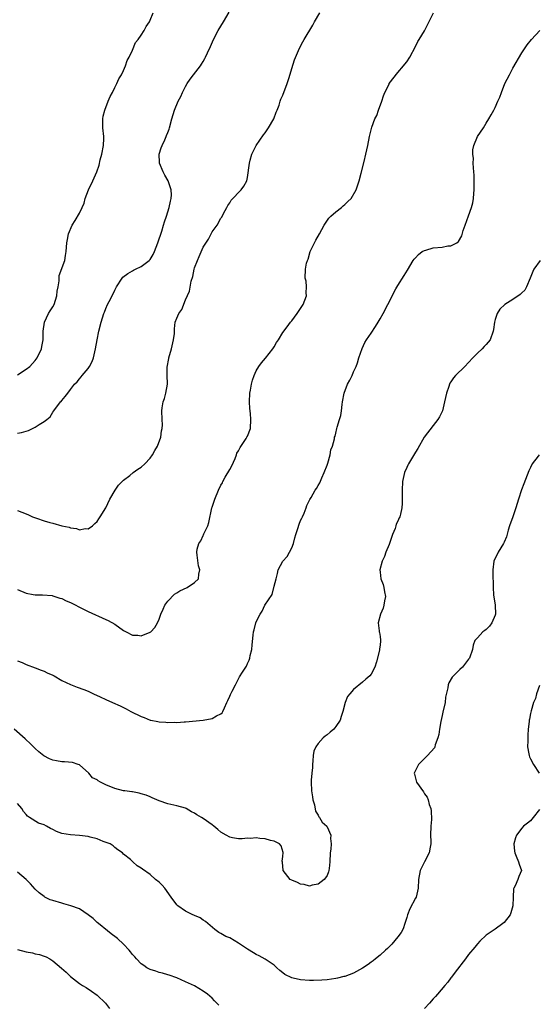
# Model space of a CAD drawing. Units: inches. Extents: x 2613000 to 2616000, y 1494000 to 1497000.
# Drawn here: x 2615050 to 2615167, y 1494693 to 1494915 of the extents above; entities that cross this region are included whole.
import ezdxf

# ---------------------------------------------------------------- set-up
doc = ezdxf.new("R2010")
doc.units = ezdxf.units.IN
doc.header["$MEASUREMENT"] = 0
doc.layers.add('LD26131494_10ft', color=60, linetype='Continuous')

msp = doc.modelspace()

# ---------------------------------------------------------------- linework, layer by layer
at = {"layer": 'LD26131494_10ft'}
for points, elevation in [([(2615049, 1494821.91), (2615049.94, 1494822.06), (2615051.48, 1494822.52), (2615053, 1494823.29), (2615053.89, 1494823.89), (2615055, 1494824.53), (2615055.61, 1494825), (2615056.37, 1494825.63), (2615057, 1494826.7), (2615057.21, 1494827), (2615058.75, 1494829), (2615058.88, 1494829.12), (2615059, 1494829.29), (2615059.8, 1494830.2), (2615060.36, 1494831), (2615061, 1494831.8), (2615061.86, 1494833), (2615062.46, 1494833.54), (2615063, 1494834.22), (2615063.37, 1494834.63), (2615063.63, 1494835), (2615065, 1494836.54), (2615065.29, 1494837), (2615065.88, 1494838.12), (2615066.2, 1494839), (2615066.67, 1494841), (2615066.99, 1494843), (2615067.41, 1494845), (2615067.93, 1494847), (2615068.53, 1494849), (2615068.68, 1494849.32), (2615069, 1494850.13), (2615069.38, 1494851), (2615069.74, 1494851.74), (2615070.4, 1494853), (2615071, 1494854.25), (2615071.26, 1494854.74), (2615071.39, 1494855), (2615072.67, 1494857), (2615072.81, 1494857.19), (2615073.94, 1494858.06), (2615075, 1494858.67), (2615075.23, 1494858.77), (2615075.68, 1494859), (2615077, 1494859.6), (2615078.8, 1494861), (2615079, 1494861.22), (2615079.7, 1494862.3), (2615079.99, 1494863), (2615080.76, 1494865), (2615081.61, 1494867.61), (2615082.05, 1494869), (2615082.26, 1494869.74), (2615082.72, 1494871), (2615083.33, 1494873), (2615083.57, 1494874.43), (2615083.74, 1494875), (2615083.83, 1494875.83), (2615083.77, 1494877), (2615083.04, 1494879), (2615082.31, 1494880.3), (2615081.94, 1494881), (2615081.13, 1494883), (2615081.13, 1494883.13), (2615081.03, 1494885), (2615081.5, 1494886.5), (2615081.69, 1494887), (2615082.31, 1494888.31), (2615082.62, 1494889), (2615082.72, 1494889.28), (2615083, 1494889.91), (2615083.29, 1494890.71), (2615083.39, 1494891), (2615083.9, 1494893), (2615084.5, 1494895), (2615085.35, 1494897), (2615085.9, 1494898.1), (2615086.3, 1494899), (2615087, 1494900.35), (2615087.37, 1494901), (2615088.03, 1494901.97), (2615088.8, 1494903), (2615090.35, 1494905), (2615090.62, 1494905.38), (2615091, 1494906.01), (2615091.36, 1494906.64), (2615091.54, 1494907), (2615091.98, 1494907.98), (2615092.63, 1494909.37), (2615093.35, 1494911), (2615094.4, 1494913), (2615095.56, 1494915), (2615096.85, 1494917.15)], 8190), ([(2615049, 1494804.41), (2615051, 1494803.66), (2615051.46, 1494803.46), (2615052.4, 1494803), (2615053.33, 1494802.67), (2615055, 1494802.12), (2615056.29, 1494801.71), (2615057, 1494801.54), (2615059, 1494800.98), (2615060.67, 1494800.67), (2615061, 1494800.49), (2615062.37, 1494800.37), (2615063, 1494800.08), (2615064.34, 1494800.34), (2615065, 1494800.31), (2615065.94, 1494801), (2615066.52, 1494801.48), (2615067, 1494801.96), (2615067.43, 1494802.57), (2615067.71, 1494803), (2615068.94, 1494805.06), (2615069.89, 1494807), (2615071.07, 1494809), (2615071.85, 1494810.15), (2615073, 1494811.33), (2615074.37, 1494812.37), (2615075.17, 1494813), (2615076.24, 1494813.76), (2615077, 1494814.21), (2615077.78, 1494815), (2615079, 1494816.27), (2615079.49, 1494817), (2615080.02, 1494817.98), (2615080.64, 1494819), (2615081.4, 1494821), (2615081.56, 1494822.44), (2615081.73, 1494823), (2615081.78, 1494823.78), (2615081.68, 1494825), (2615081.6, 1494827), (2615081.68, 1494827.68), (2615081.97, 1494829), (2615082.26, 1494829.74), (2615082.57, 1494831), (2615082.89, 1494833), (2615082.9, 1494833.1), (2615082.86, 1494835), (2615082.88, 1494836.88), (2615083.22, 1494838.78), (2615083.25, 1494839), (2615083.84, 1494841), (2615084.3, 1494843), (2615084.47, 1494844.47), (2615084.49, 1494845), (2615084.48, 1494845.52), (2615084.68, 1494847), (2615085, 1494847.96), (2615085.49, 1494849), (2615086.13, 1494849.87), (2615087, 1494852.08), (2615087.92, 1494854.08), (2615088.29, 1494856.29), (2615088.62, 1494857.38), (2615088.92, 1494859), (2615089, 1494859.29), (2615089.67, 1494861), (2615090.11, 1494861.89), (2615091, 1494863.98), (2615092.17, 1494865.83), (2615093, 1494867.49), (2615094.12, 1494869), (2615095, 1494870.53), (2615095.19, 1494870.81), (2615095.58, 1494871.58), (2615096.35, 1494873), (2615096.59, 1494873.41), (2615097, 1494874.04), (2615097.35, 1494874.65), (2615099.61, 1494877), (2615100.18, 1494877.82), (2615100.84, 1494879), (2615101, 1494879.77), (2615101.45, 1494883), (2615101.64, 1494883.64), (2615102, 1494885), (2615102.98, 1494887), (2615104.63, 1494889.37), (2615105, 1494889.86), (2615105.78, 1494891), (2615106.95, 1494893), (2615107.5, 1494894.5), (2615107.72, 1494895), (2615108.13, 1494896.13), (2615108.4, 1494897), (2615108.56, 1494897.44), (2615109, 1494898.38), (2615109.96, 1494901), (2615110.4, 1494902.4), (2615111, 1494904.41), (2615111.64, 1494906.36), (2615112.76, 1494909), (2615113.55, 1494910.45), (2615113.83, 1494911), (2615115.77, 1494914.23), (2615116.19, 1494915), (2615117.39, 1494917)], 8180), ([(2615049, 1494786.53), (2615051, 1494785.72), (2615052.57, 1494785.43), (2615053, 1494785.34), (2615054.64, 1494785.36), (2615056.83, 1494785.17), (2615057, 1494785.14), (2615057.45, 1494785), (2615058.59, 1494784.59), (2615059, 1494784.5), (2615060, 1494784), (2615061, 1494783.59), (2615062.16, 1494783), (2615062.69, 1494782.69), (2615065, 1494781.56), (2615069, 1494779.79), (2615069.53, 1494779.53), (2615071, 1494778.7), (2615073, 1494777.32), (2615073.54, 1494777), (2615075, 1494776.27), (2615076.2, 1494776.2), (2615077, 1494776.12), (2615079, 1494776.88), (2615079.18, 1494777), (2615080.04, 1494777.96), (2615080.65, 1494779), (2615081, 1494779.86), (2615081.4, 1494781), (2615081.91, 1494782.09), (2615082.35, 1494783), (2615083, 1494783.95), (2615084.51, 1494785.49), (2615085, 1494785.81), (2615085.74, 1494786.26), (2615087.37, 1494787), (2615089, 1494788.13), (2615089.95, 1494789), (2615090, 1494790), (2615090.26, 1494791), (2615089.95, 1494791.95), (2615089.65, 1494794.35), (2615089.53, 1494795), (2615089.65, 1494795.65), (2615090.02, 1494797), (2615090.46, 1494797.54), (2615091, 1494798.8), (2615091.08, 1494798.92), (2615091.14, 1494799.14), (2615092.02, 1494801), (2615092.27, 1494801.73), (2615092.95, 1494805.05), (2615093, 1494805.22), (2615093.61, 1494807), (2615094.43, 1494809), (2615095, 1494810.13), (2615095.32, 1494810.68), (2615095.44, 1494811), (2615095.98, 1494811.98), (2615097, 1494813.7), (2615097.46, 1494814.54), (2615098.2, 1494816.2), (2615098.54, 1494817), (2615098.63, 1494817.37), (2615099, 1494817.96), (2615099.32, 1494818.68), (2615100.69, 1494820.69), (2615100.86, 1494821), (2615100.89, 1494821.11), (2615101, 1494821.28), (2615101.65, 1494823), (2615101.74, 1494825), (2615101.65, 1494826.35), (2615101.51, 1494827.51), (2615101.45, 1494829), (2615101.53, 1494831), (2615101.68, 1494831.68), (2615101.91, 1494833), (2615102.1, 1494833.9), (2615102.54, 1494835), (2615103, 1494836), (2615103.58, 1494837), (2615104.17, 1494837.83), (2615105.09, 1494838.91), (2615106.71, 1494841), (2615107, 1494841.43), (2615107.55, 1494842.45), (2615107.98, 1494843), (2615109, 1494844.66), (2615110, 1494846), (2615110.72, 1494847), (2615111, 1494847.33), (2615112.21, 1494849), (2615112.56, 1494849.43), (2615113.59, 1494851), (2615114.35, 1494853), (2615114.3, 1494853.7), (2615114.36, 1494855), (2615114.28, 1494856.28), (2615114.06, 1494857), (2615114.12, 1494859), (2615114.37, 1494860.37), (2615114.56, 1494861), (2615114.7, 1494861.3), (2615115.21, 1494863), (2615116.17, 1494865), (2615116.45, 1494865.55), (2615117.29, 1494867), (2615118.35, 1494869), (2615119.41, 1494870.59), (2615119.82, 1494871), (2615121, 1494871.99), (2615122.27, 1494873), (2615122.64, 1494873.36), (2615123, 1494873.66), (2615123.68, 1494874.32), (2615124.41, 1494875), (2615125.61, 1494877), (2615126.27, 1494879), (2615126.74, 1494880.74), (2615127.4, 1494883.4), (2615127.75, 1494885), (2615127.96, 1494886.04), (2615128.18, 1494887), (2615128.59, 1494889), (2615128.69, 1494889.31), (2615129.14, 1494891.14), (2615129.83, 1494893), (2615130.24, 1494893.76), (2615130.65, 1494895), (2615131.36, 1494897), (2615131.76, 1494898.24), (2615132.06, 1494899), (2615133, 1494900.89), (2615133.07, 1494901), (2615135, 1494903.49), (2615136.3, 1494905), (2615136.61, 1494905.39), (2615137, 1494905.91), (2615137.74, 1494907), (2615139, 1494909.38), (2615139.52, 1494910.48), (2615139.81, 1494911), (2615141, 1494912.95), (2615141.74, 1494914.26), (2615143.09, 1494917)], 8170), ([(2615049, 1494835.09), (2615051, 1494836.39), (2615051.78, 1494837), (2615053, 1494838.38), (2615053.47, 1494839), (2615054.4, 1494841), (2615054.48, 1494841.52), (2615054.78, 1494843), (2615054.84, 1494845), (2615055.14, 1494847), (2615056.05, 1494849), (2615056.38, 1494849.62), (2615057, 1494850.51), (2615057.26, 1494851), (2615057.93, 1494853), (2615057.97, 1494854.03), (2615058.17, 1494855), (2615058.41, 1494856.41), (2615058.39, 1494857), (2615058.45, 1494857.55), (2615059.69, 1494861), (2615059.89, 1494862.11), (2615060.03, 1494863), (2615060.18, 1494865), (2615060.29, 1494865.71), (2615060.57, 1494867), (2615061.4, 1494869), (2615062.04, 1494870.04), (2615063, 1494871.67), (2615063.65, 1494873), (2615064.05, 1494873.95), (2615064.31, 1494875), (2615065.06, 1494877), (2615066.05, 1494879), (2615066.91, 1494881), (2615067.45, 1494882.55), (2615067.72, 1494883.72), (2615068.07, 1494885), (2615068.47, 1494887), (2615068.56, 1494888.56), (2615068.56, 1494889), (2615068.32, 1494891), (2615068.28, 1494892.28), (2615068.27, 1494893), (2615068.39, 1494893.61), (2615068.73, 1494895), (2615069.54, 1494897), (2615069.92, 1494898.08), (2615070.46, 1494899), (2615071, 1494900.12), (2615071.49, 1494901), (2615071.91, 1494902.09), (2615072.55, 1494903), (2615073, 1494903.95), (2615073.45, 1494905), (2615073.79, 1494906.21), (2615074.25, 1494907), (2615075, 1494908.58), (2615075.7, 1494910.3), (2615076.28, 1494911), (2615077, 1494911.95), (2615077.62, 1494913), (2615078.08, 1494913.92), (2615078.83, 1494915), (2615079, 1494915.35), (2615079.67, 1494917)], 8200), ([(2615049, 1494770.45), (2615050.06, 1494770.06), (2615051, 1494769.63), (2615053, 1494768.88), (2615054.32, 1494768.32), (2615055, 1494768.1), (2615055.72, 1494767.72), (2615057, 1494767.16), (2615057.3, 1494767), (2615059, 1494765.97), (2615061, 1494765.05), (2615062.49, 1494764.49), (2615063.98, 1494763.98), (2615065, 1494763.58), (2615066.16, 1494763), (2615067.68, 1494762.32), (2615069, 1494761.68), (2615070.47, 1494761), (2615072.24, 1494760.24), (2615073.59, 1494759.59), (2615074.64, 1494759), (2615077, 1494757.83), (2615077.64, 1494757.64), (2615079, 1494757.04), (2615079.16, 1494757), (2615080.71, 1494756.71), (2615081, 1494756.62), (2615082.56, 1494756.56), (2615083, 1494756.45), (2615084.55, 1494756.55), (2615085, 1494756.5), (2615086.66, 1494756.66), (2615087, 1494756.65), (2615090.97, 1494757), (2615093, 1494757.41), (2615093.96, 1494757.96), (2615095, 1494758.45), (2615095.3, 1494758.7), (2615095.45, 1494759), (2615095.78, 1494759.78), (2615096.36, 1494761), (2615096.55, 1494761.45), (2615097, 1494762.42), (2615097.16, 1494762.84), (2615097.55, 1494763.55), (2615098.27, 1494765), (2615099.22, 1494766.78), (2615099.86, 1494767.86), (2615100.75, 1494769.25), (2615101, 1494769.84), (2615101.4, 1494770.6), (2615101.52, 1494771), (2615101.62, 1494771.62), (2615101.98, 1494773), (2615102.03, 1494774.03), (2615102.25, 1494776.25), (2615102.36, 1494777), (2615102.54, 1494777.46), (2615102.9, 1494779), (2615103, 1494779.26), (2615103.84, 1494781), (2615104.32, 1494781.68), (2615104.96, 1494783), (2615106.58, 1494785.42), (2615107, 1494787.29), (2615107.45, 1494789), (2615107.81, 1494790.19), (2615107.95, 1494791), (2615108.98, 1494793), (2615109.96, 1494794.04), (2615110.49, 1494795), (2615111, 1494795.98), (2615111.39, 1494797), (2615111.74, 1494798.26), (2615111.92, 1494799), (2615112.39, 1494800.39), (2615112.66, 1494801.33), (2615113, 1494802.14), (2615113.27, 1494802.73), (2615113.43, 1494803), (2615113.83, 1494803.83), (2615114.3, 1494805), (2615114.44, 1494805.56), (2615115.09, 1494806.91), (2615115.37, 1494807.37), (2615116.3, 1494809), (2615116.58, 1494809.42), (2615117, 1494810.07), (2615117.33, 1494810.67), (2615117.81, 1494811.81), (2615118.36, 1494813), (2615119, 1494814.68), (2615119.17, 1494815.17), (2615119.71, 1494817), (2615119.86, 1494818.14), (2615120.25, 1494819), (2615120.68, 1494820.68), (2615120.71, 1494821), (2615120.79, 1494821.21), (2615121, 1494821.93), (2615121.22, 1494823), (2615121.3, 1494823.3), (2615121.82, 1494825), (2615122.08, 1494825.92), (2615122.29, 1494827), (2615122.43, 1494828.43), (2615122.5, 1494829), (2615122.83, 1494831), (2615123.64, 1494833), (2615124.11, 1494833.89), (2615124.67, 1494835), (2615125, 1494835.8), (2615125.57, 1494837), (2615125.87, 1494837.87), (2615126.21, 1494839), (2615126.9, 1494841.1), (2615127.57, 1494842.43), (2615127.94, 1494843), (2615129, 1494844.54), (2615129.98, 1494846.02), (2615130.57, 1494847), (2615131, 1494847.82), (2615131.67, 1494849), (2615132.74, 1494851), (2615134.57, 1494854.57), (2615135, 1494855.36), (2615136.4, 1494857.6), (2615137.19, 1494858.81), (2615138.49, 1494861), (2615138.7, 1494861.3), (2615139, 1494861.61), (2615139.64, 1494862.36), (2615140.48, 1494863), (2615141, 1494863.27), (2615141.33, 1494863.33), (2615143, 1494863.82), (2615145, 1494864.01), (2615146.27, 1494864.27), (2615147, 1494864.31), (2615148.31, 1494865), (2615148.71, 1494865.29), (2615149.43, 1494866.57), (2615149.8, 1494867.8), (2615150.2, 1494869), (2615151, 1494871.1), (2615151.64, 1494873), (2615151.95, 1494874.05), (2615152.08, 1494875), (2615152.15, 1494876.15), (2615152.26, 1494877), (2615152.27, 1494879), (2615152.25, 1494880.25), (2615152.19, 1494881), (2615152.08, 1494881.92), (2615152.05, 1494883), (2615152.07, 1494884.07), (2615151.95, 1494885), (2615151.96, 1494886.04), (2615152.15, 1494887), (2615152.99, 1494889.01), (2615154.33, 1494891), (2615155, 1494892.05), (2615155.58, 1494893), (2615156.07, 1494893.93), (2615156.69, 1494895), (2615157, 1494895.62), (2615157.64, 1494897), (2615158.04, 1494897.96), (2615158.4, 1494899), (2615159.22, 1494901), (2615160.21, 1494903), (2615161, 1494904.47), (2615163, 1494907.95), (2615164.24, 1494909.76), (2615165.19, 1494911), (2615167.1, 1494913)], 8160), ([(2615167.19, 1494861), (2615165.76, 1494859), (2615165.49, 1494858.51), (2615164.92, 1494857), (2615164.12, 1494855), (2615163.7, 1494854.3), (2615163, 1494853.64), (2615162.68, 1494853.32), (2615161, 1494852.13), (2615159.16, 1494851), (2615158.06, 1494849.94), (2615157.43, 1494849), (2615157, 1494847.63), (2615156.82, 1494847), (2615156.6, 1494845.4), (2615156.58, 1494845), (2615155.87, 1494843), (2615155, 1494841.95), (2615154.48, 1494841.52), (2615154.03, 1494841), (2615153, 1494840.05), (2615151.94, 1494839), (2615151, 1494837.91), (2615150.12, 1494837), (2615148.06, 1494835), (2615147.58, 1494834.42), (2615147, 1494833.54), (2615146.77, 1494833.23), (2615146.67, 1494833), (2615146.51, 1494832.51), (2615145.97, 1494831), (2615145.55, 1494829), (2615145.08, 1494827), (2615145, 1494826.81), (2615144.41, 1494825.59), (2615144.07, 1494825), (2615143, 1494823.66), (2615140.97, 1494821.03), (2615139.55, 1494818.45), (2615139, 1494817.61), (2615137.4, 1494815), (2615137.29, 1494814.71), (2615137, 1494814.14), (2615136.48, 1494813), (2615136.04, 1494811), (2615135.95, 1494809), (2615135.95, 1494807.95), (2615135.99, 1494807), (2615135.97, 1494806.03), (2615135.91, 1494805), (2615135.58, 1494803.58), (2615135.42, 1494803), (2615135.26, 1494802.74), (2615135, 1494802.05), (2615134.63, 1494801.37), (2615134.56, 1494801), (2615134.36, 1494800.36), (2615133.77, 1494799), (2615133, 1494796.76), (2615132.28, 1494795), (2615132.01, 1494794), (2615131.48, 1494793), (2615130.96, 1494791), (2615131, 1494790.46), (2615131.16, 1494789), (2615131.66, 1494787.66), (2615131.85, 1494787), (2615131.98, 1494786.02), (2615132.17, 1494785), (2615131.98, 1494783.98), (2615131.85, 1494783), (2615131.66, 1494782.34), (2615131.07, 1494781), (2615130.57, 1494779), (2615130.8, 1494777.2), (2615130.8, 1494777), (2615130.85, 1494776.85), (2615131, 1494775.95), (2615131.1, 1494775.1), (2615131.07, 1494774.93), (2615131, 1494774.01), (2615130.86, 1494773.14), (2615130.87, 1494773), (2615130.86, 1494772.86), (2615130.17, 1494770.17), (2615129.82, 1494769), (2615129, 1494767.4), (2615128.68, 1494767), (2615127.74, 1494766.26), (2615127, 1494765.61), (2615125, 1494763.96), (2615124.13, 1494763), (2615123.64, 1494762.36), (2615123.06, 1494761), (2615122.54, 1494759), (2615122.15, 1494757.85), (2615121.96, 1494757), (2615121, 1494755.6), (2615120.53, 1494755), (2615119.67, 1494754.33), (2615119, 1494753.71), (2615118.59, 1494753.41), (2615118.14, 1494753), (2615117, 1494751.76), (2615116.43, 1494751), (2615116.01, 1494749.99), (2615115.87, 1494749), (2615115.79, 1494747.79), (2615115.71, 1494747), (2615115.69, 1494746.31), (2615115.53, 1494745), (2615115.41, 1494743.41), (2615115.39, 1494743), (2615115.5, 1494741), (2615115.67, 1494739.67), (2615115.8, 1494739), (2615116.15, 1494737.85), (2615116.39, 1494736.39), (2615117, 1494735.54), (2615117.16, 1494735.16), (2615117.3, 1494735), (2615117.92, 1494733.92), (2615118.91, 1494733), (2615119, 1494732.87), (2615119.82, 1494731), (2615119.79, 1494730.21), (2615119.89, 1494729), (2615119.82, 1494727.82), (2615119.71, 1494727), (2615119.63, 1494725), (2615119.46, 1494723.46), (2615119.43, 1494723), (2615119.33, 1494722.67), (2615119, 1494721.84), (2615118.65, 1494721.35), (2615118.37, 1494721), (2615117, 1494719.88), (2615115.65, 1494719.65), (2615115, 1494719.47), (2615113.83, 1494719.83), (2615113, 1494719.92), (2615112.29, 1494720.29), (2615111, 1494720.81), (2615110.66, 1494721), (2615109.07, 1494723), (2615108.92, 1494724.92), (2615108.87, 1494725.13), (2615109, 1494726.18), (2615109.08, 1494727.08), (2615108.6, 1494728.6), (2615108.22, 1494729), (2615107, 1494729.61), (2615106.24, 1494729.76), (2615105, 1494730.16), (2615103.76, 1494730.24), (2615103, 1494730.39), (2615101.72, 1494730.28), (2615101, 1494730.33), (2615099.83, 1494730.17), (2615099, 1494730.18), (2615097.6, 1494730.4), (2615097, 1494730.52), (2615096.21, 1494731), (2615095, 1494731.7), (2615094.27, 1494732.27), (2615093.4, 1494733), (2615093, 1494733.32), (2615091, 1494734.79), (2615090.64, 1494735), (2615089.58, 1494735.58), (2615089, 1494735.99), (2615088.31, 1494736.31), (2615087.16, 1494737), (2615087, 1494737.07), (2615085, 1494737.62), (2615083, 1494738.09), (2615081, 1494738.79), (2615080.49, 1494739), (2615079.47, 1494739.47), (2615079, 1494739.64), (2615078.06, 1494740.06), (2615077, 1494740.35), (2615076.51, 1494740.51), (2615075, 1494740.77), (2615074.82, 1494740.82), (2615073.26, 1494741), (2615072.95, 1494741.05), (2615071, 1494741.58), (2615069, 1494742.39), (2615067.78, 1494743), (2615067.28, 1494743.28), (2615067, 1494743.48), (2615065.99, 1494743.99), (2615065.1, 1494745), (2615063, 1494746.87), (2615062.7, 1494747), (2615061.42, 1494747.42), (2615059.61, 1494747.61), (2615059, 1494747.6), (2615057.82, 1494747.82), (2615057, 1494747.95), (2615056.27, 1494748.27), (2615054.93, 1494748.93), (2615053.85, 1494749.85), (2615053, 1494750.6), (2615051.83, 1494751.83), (2615051, 1494752.53), (2615050.77, 1494752.77), (2615048.28, 1494755)], 8150), ([(2615166.95, 1494817.05), (2615166.7, 1494816.7), (2615165.4, 1494815), (2615165, 1494814.16), (2615164.61, 1494813.39), (2615163.51, 1494810.49), (2615162.93, 1494809.07), (2615162.28, 1494807), (2615161.69, 1494805), (2615160.96, 1494803), (2615160.27, 1494801), (2615159.96, 1494799.96), (2615159.56, 1494798.44), (2615159, 1494797.26), (2615158.89, 1494797), (2615157.68, 1494795), (2615156.73, 1494793), (2615156.46, 1494791), (2615156.48, 1494789.52), (2615156.5, 1494789), (2615156.55, 1494788.55), (2615156.56, 1494787), (2615156.64, 1494785.36), (2615156.99, 1494783), (2615157.07, 1494781), (2615157, 1494780.78), (2615156.24, 1494779), (2615155.74, 1494778.26), (2615155, 1494777.55), (2615154.7, 1494777.3), (2615154.23, 1494777), (2615153, 1494775.63), (2615152.38, 1494775), (2615152.06, 1494773.94), (2615151.87, 1494773), (2615151.2, 1494771), (2615151, 1494770.78), (2615149.61, 1494769), (2615149, 1494768.49), (2615147.61, 1494767), (2615147.3, 1494766.7), (2615146.51, 1494765.49), (2615146.38, 1494765), (2615146.33, 1494764.33), (2615145.76, 1494762.24), (2615145.67, 1494761), (2615145.2, 1494758.8), (2615145, 1494758.03), (2615144.7, 1494756.7), (2615144.39, 1494755), (2615144.23, 1494753.78), (2615144.01, 1494753), (2615143.44, 1494751.44), (2615143.34, 1494751), (2615143.26, 1494750.74), (2615141.73, 1494749), (2615141, 1494748.31), (2615139.68, 1494747), (2615139.47, 1494746.53), (2615138.72, 1494745), (2615138.76, 1494744.76), (2615139.22, 1494743), (2615140.77, 1494740.77), (2615141, 1494740.38), (2615141.59, 1494739.59), (2615141.83, 1494739), (2615142.09, 1494737.91), (2615142.42, 1494737), (2615142.52, 1494736.52), (2615142.57, 1494734.57), (2615142.43, 1494733), (2615142.36, 1494731), (2615142.45, 1494729.55), (2615142.44, 1494729), (2615142.29, 1494728.29), (2615142.11, 1494727), (2615141.03, 1494725), (2615140.04, 1494723), (2615139.66, 1494721), (2615139.56, 1494719), (2615139.11, 1494717), (2615139, 1494716.77), (2615137.69, 1494714.31), (2615137.21, 1494713), (2615137, 1494712.39), (2615136.6, 1494711), (2615136.17, 1494709.83), (2615135.74, 1494709), (2615135, 1494707.99), (2615133.67, 1494706.33), (2615133, 1494705.76), (2615132.63, 1494705.37), (2615132.19, 1494705), (2615131, 1494703.86), (2615129.93, 1494703), (2615129.45, 1494702.55), (2615129, 1494702.25), (2615128.29, 1494701.71), (2615127, 1494700.93), (2615125, 1494699.76), (2615123, 1494699.04), (2615122.76, 1494699), (2615121.32, 1494698.68), (2615121, 1494698.59), (2615119, 1494698.31), (2615117.82, 1494698.18), (2615115.91, 1494698.09), (2615115, 1494698.11), (2615113, 1494698.25), (2615111.33, 1494698.67), (2615111, 1494698.73), (2615109.48, 1494699.48), (2615109, 1494699.87), (2615108.35, 1494700.35), (2615107.65, 1494701), (2615107, 1494701.58), (2615105, 1494702.97), (2615103.68, 1494703.68), (2615103, 1494703.99), (2615101.42, 1494705), (2615101, 1494705.23), (2615099, 1494706.57), (2615097, 1494707.77), (2615096.11, 1494708.11), (2615095, 1494708.74), (2615094.82, 1494708.82), (2615094.53, 1494709), (2615093.63, 1494709.63), (2615092.05, 1494711), (2615091.5, 1494711.5), (2615091, 1494711.78), (2615090.3, 1494712.3), (2615089, 1494712.83), (2615088.9, 1494712.9), (2615088.65, 1494713), (2615087, 1494713.81), (2615085.29, 1494715), (2615085, 1494715.26), (2615083.77, 1494717), (2615082.29, 1494719), (2615081.7, 1494719.7), (2615081, 1494720.39), (2615080.22, 1494721), (2615079, 1494722.11), (2615077.27, 1494723.27), (2615077, 1494723.56), (2615076.07, 1494724.07), (2615075.08, 1494725), (2615074.54, 1494725.46), (2615073, 1494726.71), (2615072.72, 1494727), (2615071.67, 1494727.67), (2615071, 1494728.24), (2615070.6, 1494728.6), (2615069.98, 1494729), (2615069.3, 1494729.3), (2615068.4, 1494729.6), (2615067, 1494730.15), (2615065.47, 1494730.53), (2615065, 1494730.69), (2615063, 1494730.94), (2615061, 1494731.05), (2615059, 1494731.41), (2615057.85, 1494731.85), (2615057, 1494732.26), (2615056.47, 1494732.47), (2615055.55, 1494733), (2615055, 1494733.3), (2615053.72, 1494733.72), (2615051.68, 1494735), (2615051.29, 1494735.29), (2615051, 1494735.7), (2615050.36, 1494736.36), (2615049.96, 1494737), (2615049, 1494738.16)], 8140), ([(2615167, 1494764.86), (2615166.37, 1494763), (2615166.11, 1494761.89), (2615165.66, 1494761), (2615165.14, 1494759.14), (2615165, 1494758.49), (2615164.77, 1494757.23), (2615164.71, 1494757), (2615164.68, 1494756.68), (2615164.46, 1494755), (2615164.35, 1494753.65), (2615164.36, 1494752.36), (2615164.32, 1494751), (2615164.61, 1494749.39), (2615164.66, 1494749), (2615164.74, 1494748.74), (2615165, 1494748.3), (2615165.66, 1494747), (2615166.93, 1494745)], 8130), ([(2615167, 1494736.8), (2615165.61, 1494735), (2615165, 1494734.25), (2615164.31, 1494733.69), (2615163.4, 1494733), (2615163, 1494732.59), (2615161.8, 1494731), (2615161.58, 1494730.42), (2615161.23, 1494729), (2615161.39, 1494727.39), (2615161.42, 1494727), (2615161.74, 1494726.26), (2615162.25, 1494725), (2615162.4, 1494724.4), (2615162.92, 1494723), (2615162.33, 1494721.67), (2615162.14, 1494721), (2615161.5, 1494719.5), (2615161.2, 1494719), (2615161.14, 1494718.86), (2615161.04, 1494717), (2615160.97, 1494715), (2615160.55, 1494713.45), (2615160.37, 1494713), (2615159, 1494711.22), (2615158.76, 1494711), (2615157, 1494709.73), (2615155.84, 1494709), (2615155, 1494708.37), (2615153.52, 1494707), (2615153, 1494706.45), (2615152.37, 1494705.63), (2615151, 1494703.98), (2615150.27, 1494703), (2615147.98, 1494699.98), (2615147.15, 1494698.85), (2615147, 1494698.69), (2615146.27, 1494697.72), (2615145.63, 1494697), (2615143.93, 1494695), (2615143.53, 1494694.47), (2615143, 1494693.94), (2615142.16, 1494693), (2615141, 1494691.78)], 8130), ([(2615094.51, 1494692.51), (2615094.08, 1494693), (2615093.56, 1494693.56), (2615093, 1494694.1), (2615091.93, 1494695), (2615091, 1494695.72), (2615089, 1494696.89), (2615087, 1494697.83), (2615085, 1494698.72), (2615083.33, 1494699.33), (2615083, 1494699.43), (2615081.79, 1494699.79), (2615081, 1494699.96), (2615080.25, 1494700.25), (2615079, 1494700.6), (2615078.25, 1494701), (2615077.53, 1494701.53), (2615077, 1494701.87), (2615075.88, 1494703), (2615075.5, 1494703.5), (2615075, 1494704.03), (2615074.59, 1494704.59), (2615074.23, 1494705), (2615073, 1494706.32), (2615071.61, 1494707.61), (2615071, 1494708.07), (2615070.49, 1494708.49), (2615069.81, 1494709), (2615069.38, 1494709.38), (2615067.31, 1494711), (2615067, 1494711.27), (2615066.11, 1494712.11), (2615064.99, 1494712.99), (2615063, 1494714.34), (2615061.04, 1494715.04), (2615059.48, 1494715.48), (2615059, 1494715.58), (2615057, 1494716.2), (2615056.4, 1494716.4), (2615055.21, 1494717), (2615055, 1494717.12), (2615053.93, 1494717.93), (2615053, 1494718.8), (2615051.96, 1494719.96), (2615050.96, 1494721), (2615049, 1494722.63)], 8130), ([(2615049, 1494705.14), (2615051, 1494704.6), (2615052.36, 1494704.36), (2615053, 1494704.17), (2615053.98, 1494703.98), (2615055, 1494703.6), (2615055.45, 1494703.45), (2615056.29, 1494703), (2615057, 1494702.54), (2615058.93, 1494700.93), (2615060, 1494700), (2615061, 1494699), (2615063, 1494697.47), (2615063.7, 1494697), (2615064.51, 1494696.51), (2615065.73, 1494695.73), (2615067, 1494694.84), (2615068.92, 1494693), (2615069.82, 1494691.82)], 8120)]:
    msp.add_lwpolyline(points, dxfattribs=dict(at, elevation=elevation))

doc.saveas('drawing.dxf')
